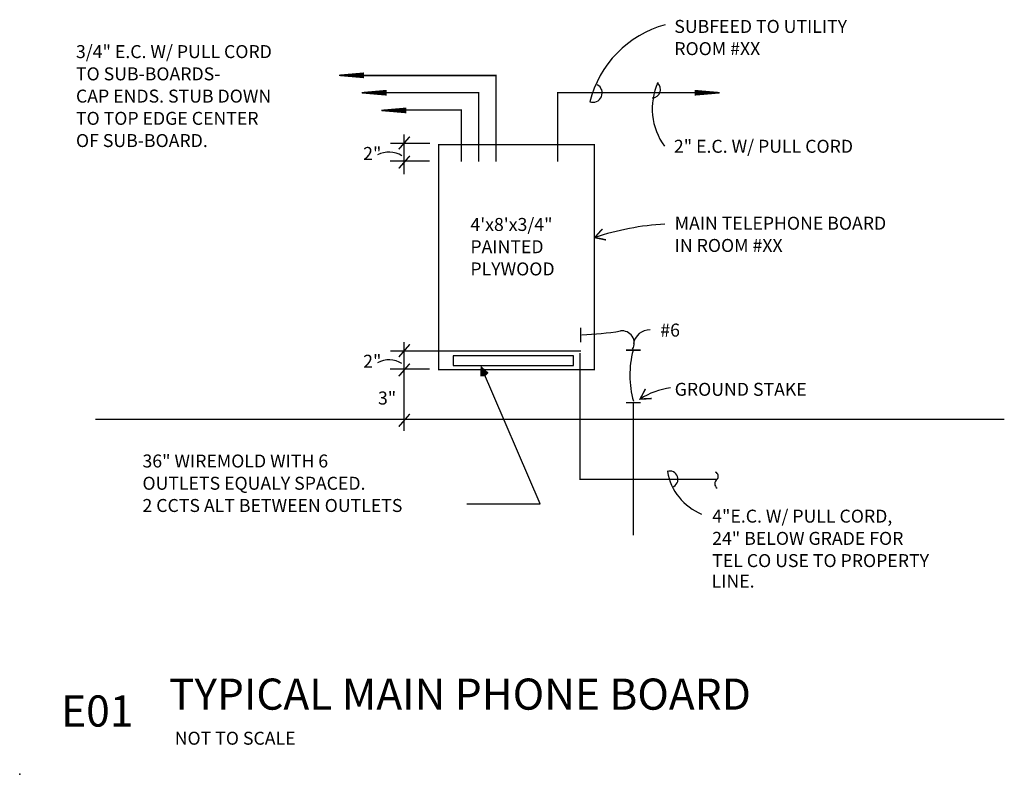
# Model space of a CAD drawing. Extents: x 0 to 7.59, y 0 to 5.82.
import ezdxf

# ---------------------------------------------------------------- set-up
doc = ezdxf.new("R2010")
doc.units = 0
doc.layers.get('0').update_dxf_attribs({"color": 15, "linetype": 'CONTINUOUS'})
for name, color, linetype in [('DCONST', 1, 'CONTINUOUS'), ('DELEC', 4, 'CONTINUOUS'), ('DTEXT', 2, 'CONTINUOUS'), ('DTITLE', 7, 'CONTINUOUS')]:
    doc.layers.add(name, color=color, linetype=linetype)

msp = doc.modelspace()

# ---------------------------------------------------------------- linework, layer by layer
at = {"color": 0}
msp.add_point((0, 0), dxfattribs=at)
at = {"layer": 'DCONST', "color": 0}
msp.add_line((0.5855, 2.7374), (7.5893, 2.7374), dxfattribs=at)
at = {"layer": 'DELEC', "color": 0}
for p, q in [((4.2695, 3.226), (3.3399, 3.226)), ((3.3399, 3.226), (3.3399, 3.1513)), ((4.2695, 3.1513), (4.2695, 3.226)), ((3.3399, 3.1513), (4.2695, 3.1513))]:
    msp.add_line(p, q, dxfattribs=at)
for points in [[(2.4614, 5.3876, 0.0111, 0.0444, 0), (2.6542, 5.3876, 0.0444, 0.0444, 0)], [(2.6356, 5.2534, 0.0111, 0.0444, 0), (2.8284, 5.2534, 0.0444, 0.0444, 0)], [(5.3957, 5.2534, 0.0111, 0.0444, 0), (5.203, 5.2534, 0.0444, 0.0444, 0)], [(2.7878, 5.1171, 0.0111, 0.0444, 0), (2.9806, 5.1171, 0.0444, 0.0444, 0)], [(3.4042, 4.7215, 0.0111, 0.0111, 0), (3.4042, 5.12, 0.0111, 0.0111, 0), (2.8673, 5.12, 0.0111, 0.0444, 0)], [(4.3188, 3.2464, 0.0111, 0.0111, 0), (4.3188, 2.2742, 0.0111, 0.0111, 0), (4.9968, 2.2742, 0.0111, 0.0444, 0)], [(4.7855, 2.2742, 0.0111, 0.0111, 0), (5.3757, 2.2742, 0.0111, 0.0444, 0)]]:
    msp.add_lwpolyline(points, format="xyseb", dxfattribs=at)
at = {"layer": 'DELEC', "color": 0, "const_width": 0.0111}
for points in [[(3.6709, 4.7215), (3.6709, 5.3867), (2.6208, 5.3867)], [(3.5375, 4.7215), (3.5375, 5.2534), (2.7441, 5.2534)], [(4.1469, 4.7215), (4.1469, 5.2534), (5.3957, 5.2534)], [(4.3239, 3.3307), (4.3239, 3.4417)], [(4.6745, 3.269), (4.7855, 3.269)], [(4.6745, 2.8644), (4.7855, 2.8644)], [(4.73, 2.8623), (4.73, 1.8419)]]:
    msp.add_lwpolyline(points, dxfattribs=at)
msp.add_lwpolyline([(3.2289, 3.1194), (4.4289, 3.1194), (4.4289, 4.8527), (3.2289, 4.8527)], close=True, dxfattribs=at)
at = {"layer": 'DELEC', "color": 0}
for centre, radius, start, end in [((4.263, 5.5881), 2.2015, 271.82463, 279.61615), ((4.6426, 3.3239), 0.0944, 330.01576, 97.17114), ((5.4617, 3.0767), 0.7587, 165.43449, 195.3184), ((5.3496, 2.2977), 0.0351, 318.01865, 66.02591), ((5.3996, 2.2395), 0.0422, 124.59541, 235.40459), ((5.3757, 2.2742), 0, 83.74536, 0)]:
    msp.add_arc(centre, radius, start, end, dxfattribs=at)
at = {"layer": 'DTEXT', "color": 0}
for p, q in [((3.1615, 4.8621), (2.8577, 4.8621)), ((2.96, 4.9315), (2.96, 4.6256)), ((3.159, 4.7254), (2.8552, 4.7254)), ((2.96, 3.3302), (2.96, 2.6469)), ((4.3241, 3.2608), (2.8577, 3.2608)), ((3.159, 3.124), (2.8552, 3.124)), ((4.013, 2.0844), (3.5666, 3.1173)), ((3.4474, 2.0844), (4.013, 2.0844))]:
    msp.add_line(p, q, dxfattribs=at)
for points, const_width in [([(3.0068, 4.9151), (2.922, 4.8179)], 0.0111), ([(3.0068, 4.767), (2.922, 4.6699)], 0.0111), ([(4.4915, 4.2036), (4.4324, 4.1373), (4.5194, 4.1192)], 0.0111), ([(3.0068, 3.3137), (2.922, 3.2165)], 0.0111), ([(3.0068, 3.1657), (2.922, 3.0685)], 0.0111), ([(3.604, 3.0841), (3.5666, 3.1173), (3.5652, 3.0673)], 0.03), ([(4.823, 2.9713), (4.7824, 2.8922), (4.8712, 2.8966)], 0.0111), ([(3.0068, 2.777), (2.922, 2.6798)], 0.0111)]:
    msp.add_lwpolyline(points, dxfattribs=dict(at, const_width=const_width))
for centre, radius, start, end in [((5.1936, 4.9832), 0.824, 105.36682, 165.93644), ((4.4171, 5.2522), 0.0725, 251.66995, 60.86095), ((5.3653, 5.129), 0.4894, 155.56512, 216.04632), ((4.8743, 5.2795), 0.0658, 271.48571, 49.36804), ((2.8463, 4.6088), 0.1869, 57.88601, 118.02317), ((5.1061, 2.1001), 2.1456, 93.56451, 108.29954), ((4.8598, 3.2945), 0.1323, 90.5309, 168.71862), ((2.8463, 3.0074), 0.1869, 57.88601, 118.02317), ((5.0894, 2.4174), 0.5654, 97.42555, 122.88405), ((5.0104, 2.2742), 0.0635, 288.67102, 108.63904), ((5.4202, 2.4065), 0.433, 189.58951, 247.70823)]:
    msp.add_arc(centre, radius, start, end, dxfattribs=at)

# ---------------------------------------------------------------- texts
for s, p in [('SUBFEED TO UTILITY', (5.0457, 5.7147)), ('3/4" E.C. W/ PULL CORD', (0.4338, 5.5204)), ('ROOM #XX', (5.0457, 5.5433)), ('TO SUB-BOARDS-', (0.4338, 5.3489)), ('CAP ENDS. STUB DOWN', (0.4338, 5.1775)), ('TO TOP EDGE CENTER', (0.4338, 5.0061)), ('OF SUB-BOARD.', (0.4338, 4.8347)), ('2" E.C. W/ PULL CORD', (5.0426, 4.7907)), ('2"', (2.6475, 4.7354)), ('4\'x8\'x3/4"', (3.4741, 4.1882)), ('MAIN TELEPHONE BOARD', (5.0487, 4.1977)), ('PAINTED', (3.4741, 4.0167)), ('IN ROOM #XX', (5.0487, 4.0263)), ('PLYWOOD', (3.4741, 3.8453)), ('#6', (4.9377, 3.3739)), ('2"', (2.6475, 3.134)), ('GROUND STAKE', (5.0487, 2.9174)), ('3"', (2.7616, 2.8503)), ('36" WIREMOLD WITH 6', (0.9463, 2.3649)), ('OUTLETS EQUALY SPACED.', (0.9463, 2.1934)), ('2 CCTS ALT BETWEEN OUTLETS', (0.9463, 2.022)), ('4"E.C. W/ PULL CORD,', (5.3377, 1.9399)), ('24" BELOW GRADE FOR', (5.3377, 1.7685)), ('TEL CO USE TO PROPERTY', (5.3377, 1.5971)), ('LINE.', (5.3336, 1.4391))]:
    msp.add_text(s, height=0.1, dxfattribs=at).set_placement(p)
at = {"layer": 'DTITLE', "color": 0}
for s, height, p in [('%%UTYPICAL MAIN PHONE BOARD', 0.24, (1.151, 0.4981)), ('E01', 0.24, (0.3197, 0.3679)), ('NOT TO SCALE', 0.100001, (1.1949, 0.2281))]:
    msp.add_text(s, height=height, dxfattribs=at).set_placement(p)

doc.saveas('drawing.dxf')
